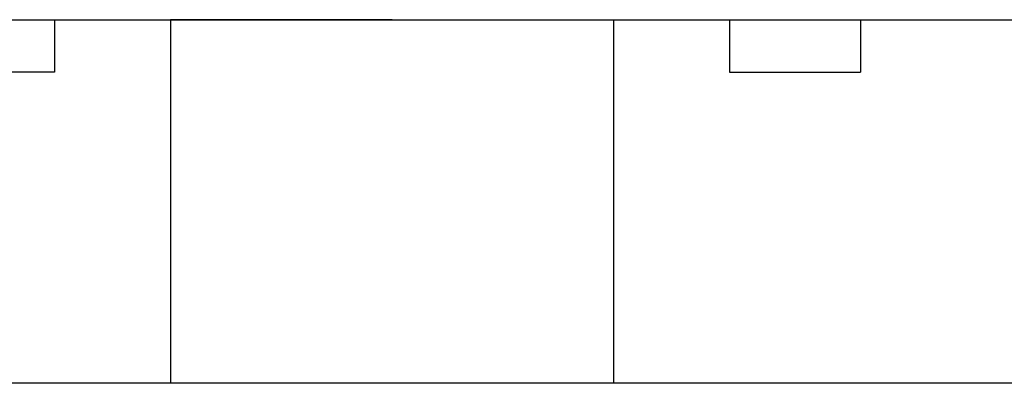
# Model space of a CAD drawing. Units: inches. Extents: x 0 to 42, y 0 to 31.
# Drawn here: x 30.1 to 31.1, y 28.1 to 28.5 of the extents above; entities that cross this region are included whole.
import ezdxf

# ---------------------------------------------------------------- set-up
doc = ezdxf.new("R2010")
doc.units = ezdxf.units.IN
doc.header["$MEASUREMENT"] = 0
doc.layers.add('TEXT', color=7, linetype='CONTINUOUS')

msp = doc.modelspace()

# ---------------------------------------------------------------- linework, layer by layer
at = {"layer": 'TEXT'}
for p, q in [((29.7321731, 28.4735334), (31.4644566, 28.4735334)), ((30.1244948, 28.4735334), (30.1244948, 28.4174946)), ((30.4844948, 28.4735334), (30.2482743, 28.4735334)), ((30.2482743, 28.4735334), (30.2482743, 28.0860256)), ((30.7207152, 28.4735334), (30.7207152, 28.0860256)), ((30.8444948, 28.4735334), (30.8444948, 28.4174946)), ((30.9844948, 28.4735334), (30.9844948, 28.4174946)), ((30.1244948, 28.4174946), (29.9844948, 28.4174946)), ((30.8444948, 28.4174946), (30.9844948, 28.4174946)), ((31.4644566, 28.0860256), (29.7321731, 28.0860256))]:
    msp.add_line(p, q, dxfattribs=at)

doc.saveas('drawing.dxf')
